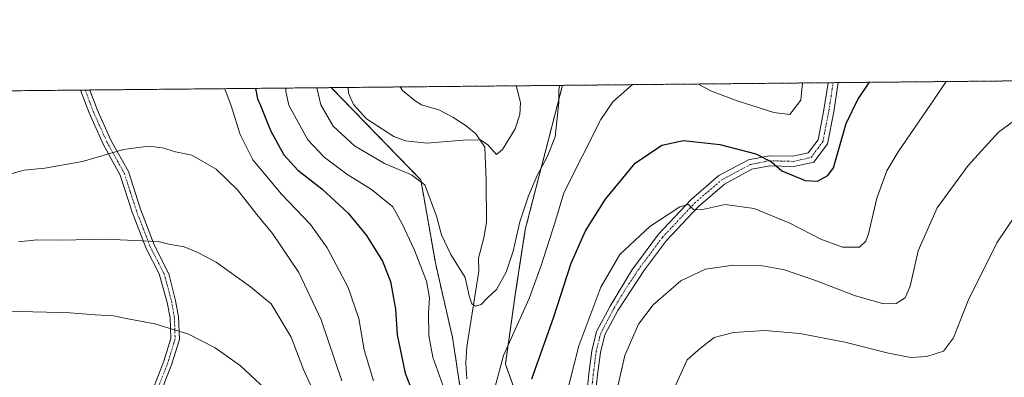
# Model space of a CAD drawing. Units: metres. Extents: x 566493 to 569926, y 4731065 to 4733412.
# Drawn here: x 567669 to 567974, y 4733301 to 4733412 of the extents above; entities that cross this region are included whole.
import ezdxf

# ---------------------------------------------------------------- set-up
doc = ezdxf.new("R2010")
doc.units = ezdxf.units.M
doc.header["$MEASUREMENT"] = 0
doc.linetypes.add('TRAZO_Y_PUNTO', pattern=[1, 0.5, -0.25, 0, -0.25])
doc.linetypes.add('TRAZOS', pattern=[0.75, 0.5, -0.25])
for name, color, linetype, lineweight in [('Arbolado forestal', 92, 'TRAZOS', 0), ('Arbolado forestal CxS', 92, 'Continuous', 0), ('Camino', 19, 'Continuous', 0), ('Camino Cxs', 19, 'Continuous', 0), ('Camino eje', 39, 'TRAZO_Y_PUNTO', 13), ('Comarca CxS', 133, 'Continuous', 0), ('Comunidad Autónoma CxS', 142, 'Continuous', 0), ('Corriente natural lineal', 142, 'Continuous', 13), ('Curva de nivel maestra', 36, 'Continuous', 30), ('Curva de nivel normal', 36, 'Continuous', 0), ('Espacio natural protegido CxS', 2, 'Continuous', 0), ('Municipio CxS', 142, 'Continuous', 0), ('Provincia CxS', 1, 'Continuous', 0)]:
    doc.layers.add(name, color=color, linetype=linetype, lineweight=lineweight)

# ---------------------------------------------------------------- blocks, each defined once
blk = doc.blocks.new('*U154')
at = {"layer": 'Arbolado forestal CxS', "color": 92, "linetype": 'Continuous', "lineweight": 0}
for points in [[(568042.95, 4733100.34, 690.33), (567965.96, 4733126.3, 673.04), (567903.89, 4733152.91, 654.82), (567888.44, 4733149.82, 644.72), (567874.54, 4733173.01, 642.11), (567877.6, 4733200.44, 636.08), (567881.4, 4733218.99, 639.26), (567868.57, 4733227.55, 637.25), (567858.98, 4733223.71, 631.03), (567854.32, 4733221.84, 629.58), (567847.31, 4733225.96, 629.11), (567839.4, 4733249.98, 628.19), (567819.45, 4733305.4, 620.45), (567822.54, 4733327.05, 617.09), (567825.63, 4733347.15, 615.75), (567837.15, 4733391.93, 615.08), (568355.41, 4733397.04, 646.28)], [(567213.64, 4733385.78, 608.07), (567765.38, 4733391.22, 612.6), (567793.2, 4733362.57, 614.9), (567793.2, 4733362.57, 614.9), (567797.84, 4733336.29, 617.42), (567803.06, 4733313.63, 616.66), (567807.2, 4733286.39, 619.5), (567812.06, 4733251.55, 630.21), (567825.81, 4733226.12, 633.56), (567830.09, 4733196.19, 642.51), (567820.11, 4733190.49, 646.72), (567805.86, 4733206.17, 648), (567727.47, 4733231.82, 654.25), (567684.71, 4733263.18, 651.07), (567642.6, 4733298.71, 645.02)]]:
    blk.add_polyline3d(points, dxfattribs=at)
blk = doc.blocks.new('*U158')
at = {"layer": 'Curva de nivel normal', "color": 36, "linetype": 'Continuous', "lineweight": 0}
blk.add_polyline3d([(567836.33, 4733391.92, 615), (567836, 4733390.75, 615), (567836.03, 4733386.63, 615), (567834.93, 4733375.9, 615), (567832.57, 4733369.93, 615), (567829.32, 4733363.93, 615), (567826.59, 4733357.6, 615), (567823.98, 4733349.57, 615), (567821.87, 4733340.48, 615), (567819.66, 4733333.9, 615), (567816.65, 4733328.6, 615), (567813.85, 4733325.86, 615), (567811.97, 4733323.87, 615), (567810.2, 4733323.44, 615), (567809.03, 4733324.16, 615), (567808.19, 4733326.6, 615), (567806.96, 4733332.24, 615), (567802.51, 4733339.42, 615), (567799.64, 4733345.53, 615), (567798.11, 4733351.34, 615), (567794.43, 4733361.04, 615), (567790.31, 4733364.16, 615), (567781.92, 4733367.7, 615), (567772.62, 4733373.17, 615), (567766.04, 4733379.28, 615), (567762.21, 4733385.9, 615), (567760.95, 4733391.18, 615)], dxfattribs=at)
blk = doc.blocks.new('*U160')
at = {"layer": 'Curva de nivel normal', "color": 36, "linetype": 'Continuous', "lineweight": 0}
for points in [[(567858.88, 4733392.15, 620), (567852.82, 4733386.79, 620), (567849.13, 4733381.36, 620), (567837.55, 4733358.6, 620), (567835.04, 4733349.93, 620), (567830.57, 4733336, 620), (567826.88, 4733325.82, 620), (567818.83, 4733308.05, 620), (567814.27, 4733291.13, 620)], [(567800.05, 4733298.91, 620), (567796.9, 4733307.6, 620), (567795.66, 4733314.26, 620), (567795.54, 4733321.26, 620), (567795.87, 4733325.93, 620), (567794.99, 4733331.13, 620), (567791.23, 4733340.73, 620), (567787.31, 4733349.13, 620), (567784.47, 4733354.25, 620), (567777.94, 4733359.59, 620), (567770.25, 4733364.37, 620), (567763.19, 4733369.69, 620), (567758.15, 4733374.98, 620), (567752.25, 4733385.8, 620), (567751.29, 4733390.02, 620), (567751.3, 4733391.08, 620)], [(567911.71, 4733392.67, 620), (567911.2, 4733387.37, 620), (567907.74, 4733382.93, 620), (567902.8, 4733383.49, 620), (567891.36, 4733387.17, 620), (567883.39, 4733390.15, 620), (567879.27, 4733392.35, 620)]]:
    blk.add_polyline3d(points, dxfattribs=at)
blk = doc.blocks.new('*U162')
at = {"layer": 'Curva de nivel normal', "color": 36, "linetype": 'Continuous', "lineweight": 0}
for points in [[(567665.19, 4733364.27, 635), (567670.11, 4733365.64, 635), (567676.5, 4733366.25, 635), (567688.24, 4733368.32, 635), (567700.92, 4733372.02, 635), (567708.7, 4733373.06, 635), (567712.99, 4733372.55, 635), (567717.1, 4733371.32, 635), (567722.08, 4733370.31, 635), (567729.72, 4733365.94, 635), (567736.28, 4733359.5, 635), (567742.28, 4733351.81, 635), (567747.15, 4733345.9, 635), (567755.33, 4733333.86, 635), (567762.25, 4733319.14, 635), (567768.68, 4733300.23, 635)], [(567853.59, 4733295.38, 635), (567856.49, 4733308.05, 635), (567860.74, 4733317.79, 635), (567865.29, 4733323.81, 635), (567873.88, 4733331.26, 635), (567881.52, 4733334.83, 635), (567890.24, 4733336.16, 635), (567899.28, 4733335.92, 635), (567906.07, 4733334.62, 635), (567916.05, 4733331.26, 635), (567927.82, 4733326.66, 635), (567936.85, 4733324.15, 635), (567940.75, 4733324.22, 635), (567943.58, 4733325.93, 635), (567945.06, 4733329.6, 635), (567947.56, 4733340.6, 635), (567953.44, 4733353.88, 635), (567963.05, 4733367.02, 635), (567972.49, 4733377.4, 635), (567981.82, 4733384.26, 635)]]:
    blk.add_polyline3d(points, dxfattribs=at)
blk = doc.blocks.new('*U172')
at = {"layer": 'Curva de nivel normal', "color": 36, "linetype": 'Continuous', "lineweight": 0}
blk.add_polyline3d([(567747.9, 4733294.89, 645), (567737.28, 4733304.9, 645), (567729.35, 4733310.46, 645), (567720.86, 4733314.82, 645), (567715.98, 4733316.28, 645), (567710.65, 4733317.87, 645), (567701.79, 4733319.58, 645), (567697.84, 4733320.37, 645), (567692.12, 4733320.68, 645), (567684.25, 4733321.36, 645), (567676.99, 4733321.51, 645), (567664.37, 4733321.84, 645)], dxfattribs=at)
blk = doc.blocks.new('*U174')
at = {"layer": 'Curva de nivel normal', "color": 36, "linetype": 'Continuous', "lineweight": 0}
blk.add_polyline3d([(567822.72, 4733391.79, 610), (567822.86, 4733391.61, 610), (567824.13, 4733386.51, 610), (567823.91, 4733382.84, 610), (567822.53, 4733378.41, 610), (567818.56, 4733372.06, 610), (567816.73, 4733370.43, 610), (567814.04, 4733373.44, 610), (567811.71, 4733374.97, 610), (567806.37, 4733374.91, 610), (567795.04, 4733373.95, 610), (567788.4, 4733374.72, 610), (567784.87, 4733376.06, 610), (567776.37, 4733381.53, 610), (567772.29, 4733386, 610), (567770.75, 4733389.49, 610), (567770.66, 4733391.28, 610)], dxfattribs=at)
blk = doc.blocks.new('*U177')
at = {"layer": 'Curva de nivel normal', "color": 36, "linetype": 'Continuous', "lineweight": 0}
for points in [[(567956.23, 4733393.11, 630), (567952.69, 4733387.78, 630), (567941.37, 4733371.31, 630), (567937.85, 4733365.42, 630), (567934.73, 4733356.96, 630), (567932.14, 4733345.81, 630), (567931.38, 4733343.6, 630), (567929.38, 4733341.7, 630), (567924.05, 4733341.74, 630), (567917.38, 4733344.2, 630), (567907.72, 4733349.17, 630), (567896.66, 4733353.73, 630), (567887.65, 4733354.94, 630), (567880.27, 4733353.33, 630), (567877.87, 4733353.36, 630), (567876.28, 4733354.94, 630), (567873.62, 4733354.19, 630), (567864.27, 4733348.13, 630), (567855, 4733339.41, 630), (567849.09, 4733329.3, 630), (567842.21, 4733311.03, 630), (567839.12, 4733298.91, 630)], [(567778.48, 4733300.26, 630), (567775.67, 4733309.88, 630), (567773.94, 4733319.52, 630), (567770.64, 4733329.14, 630), (567764.18, 4733341.46, 630), (567758.96, 4733348.78, 630), (567749.91, 4733358.12, 630), (567741.1, 4733368.82, 630), (567737.18, 4733376.67, 630), (567734.3, 4733385.62, 630), (567732.42, 4733390.9, 630)]]:
    blk.add_polyline3d(points, dxfattribs=at)
blk = doc.blocks.new('*U189')
at = {"layer": 'Curva de nivel normal', "color": 36, "linetype": 'Continuous', "lineweight": 0}
for points in [[(567980.83, 4733356.12, 640), (567972, 4733343.05, 640), (567963.1, 4733325.15, 640), (567958.56, 4733313.6, 640), (567955.43, 4733309.4, 640), (567950.27, 4733307.76, 640), (567945.28, 4733307.47, 640), (567938.37, 4733308.77, 640), (567924.78, 4733312.25, 640), (567910.82, 4733314.9, 640), (567899.94, 4733315.84, 640), (567890.3, 4733315.26, 640), (567884.28, 4733313.68, 640), (567880.05, 4733310.33, 640), (567875.9, 4733306.69, 640), (567871.47, 4733296.95, 640)], [(567764.59, 4733286.75, 640), (567756.81, 4733303.73, 640), (567752.96, 4733313.8, 640), (567746.74, 4733324.09, 640), (567740.38, 4733329.36, 640), (567729.71, 4733337.06, 640), (567724.04, 4733340.05, 640), (567719.8, 4733341.8, 640), (567715.04, 4733342.62, 640), (567711.65, 4733343.46, 640), (567706.67, 4733343.66, 640), (567695.33, 4733344.23, 640), (567681.55, 4733343.92, 640), (567674, 4733343.99, 640), (567668.37, 4733343.34, 640)]]:
    blk.add_polyline3d(points, dxfattribs=at)
blk = doc.blocks.new('*U203')
at = {"layer": 'Curva de nivel maestra', "color": 36, "linetype": 'Continuous', "lineweight": 30}
for points in [[(567741.86, 4733390.99, 625), (567742.53, 4733387.79, 625), (567743.49, 4733385.71, 625), (567746.52, 4733377.88, 625), (567750.7, 4733370.38, 625), (567755, 4733365.56, 625), (567762.46, 4733359.8, 625), (567770.62, 4733352.31, 625), (567776.31, 4733345.36, 625), (567781.33, 4733337.33, 625), (567783.78, 4733331.03, 625), (567785.35, 4733322.5, 625), (567785.88, 4733314.49, 625), (567788.39, 4733302.61, 625), (567794.11, 4733287.67, 625)], [(567827.66, 4733300.8, 625), (567834.52, 4733320.12, 625), (567839.91, 4733336.77, 625), (567844.34, 4733346.8, 625), (567850.57, 4733356.59, 625), (567859.78, 4733367.73, 625), (567868.01, 4733373.35, 625), (567874.69, 4733374.8, 625), (567886.01, 4733373.56, 625), (567897.17, 4733370.72, 625), (567902.02, 4733368.24, 625), (567905.23, 4733365.44, 625), (567912.47, 4733362.35, 625), (567916.33, 4733362.21, 625), (567919.58, 4733363.93, 625), (567921.31, 4733366.38, 625), (567925.28, 4733380.12, 625), (567928.83, 4733387.54, 625), (567932.47, 4733392.87, 625)]]:
    blk.add_polyline3d(points, dxfattribs=at)

msp = doc.modelspace()

# ---------------------------------------------------------------- linework, layer by layer
at = {"layer": 'Arbolado forestal', "color": 92, "linetype": 'TRAZOS', "lineweight": 0}
for points in [[(567837.15, 4733391.93, 615.08), (567919.6, 4733392.75, 622.26), (567921.18, 4733392.76, 622.46), (567922.77, 4733392.78, 622.85), (567998.69, 4733393.53, 633.71), (568000.29, 4733393.54, 633.71), (568001.9, 4733393.56, 633.72), (568308.22, 4733396.58, 645.62), (568334.94, 4733396.84, 645.9), (568336.43, 4733396.86, 645.86), (568337.92, 4733396.87, 645.91), (568355.41, 4733397.05, 646.28)], [(567213.64, 4733385.78, 608.07), (567268.92, 4733386.33, 589.54), (567397.62, 4733387.6, 612.18), (567529.91, 4733388.9, 625.37), (567687.61, 4733390.46, 631.7), (567689.04, 4733390.47, 631.78), (567690.48, 4733390.49, 631.86), (567765.38, 4733391.22, 612.6)], [(567765.38, 4733391.22, 612.6), (567793.2, 4733362.57, 614.9), (567797.83, 4733336.29, 617.42), (567803.06, 4733313.63, 616.66), (567807.2, 4733286.39, 619.5), (567812.06, 4733251.55, 630.21), (567825.81, 4733226.12, 633.56), (567830.09, 4733196.19, 642.51), (567820.11, 4733190.49, 646.72), (567805.86, 4733206.17, 648), (567747.51, 4733225.26, 656.18), (567742.11, 4733227.03, 655.93), (567740.4, 4733227.59, 655.78), (567727.47, 4733231.82, 654.25), (567684.71, 4733263.18, 651.07), (567642.6, 4733298.71, 645.02)], [(567765.38, 4733391.22, 612.6), (567786.82, 4733391.44, 605.76), (567837.15, 4733391.93, 615.08)], [(568141.66, 4733036.55, 705.31), (568124.84, 4733053.95, 703.64), (568042.95, 4733100.34, 690.33), (567965.96, 4733126.3, 673.04), (567903.89, 4733152.91, 654.82), (567888.44, 4733149.82, 644.72), (567874.54, 4733173.01, 642.11), (567877.6, 4733200.44, 636.08), (567881.4, 4733218.99, 639.26), (567868.57, 4733227.55, 637.25), (567858.98, 4733223.71, 631.03), (567855.06, 4733222.14, 629.65), (567854.32, 4733221.84, 629.58), (567853.4, 4733222.38, 629.57), (567851.28, 4733223.63, 629.51), (567847.31, 4733225.96, 629.11), (567839.4, 4733249.98, 628.19), (567819.45, 4733305.4, 620.45), (567822.54, 4733327.05, 617.09), (567825.63, 4733347.15, 615.75), (567837.15, 4733391.93, 615.08)]]:
    msp.add_polyline3d(points, dxfattribs=at)
at = {"layer": 'Arbolado forestal CxS', "color": 92, "linetype": 'Continuous', "lineweight": 0}
msp.add_polyline3d([(567807.2, 4733286.39, 619.5), (567803.06, 4733313.63, 616.66), (567797.84, 4733336.29, 617.42), (567793.2, 4733362.57, 614.9), (567765.38, 4733391.22, 612.6), (567837.15, 4733391.93, 615.08), (567825.63, 4733347.15, 615.75), (567822.54, 4733327.05, 617.09), (567819.45, 4733305.4, 620.45), (567839.4, 4733249.98, 628.19)], dxfattribs=at)
at = {"layer": 'Camino', "color": 19, "linetype": 'Continuous', "lineweight": 0}
for points in [[(567844.3, 4733292.05, 631.91), (567845.38, 4733302.4, 632), (567846.28, 4733309.56, 631.94), (567847.77, 4733315.49, 631.48), (567851.95, 4733323.39, 631.75), (567858.68, 4733334.61, 631.57), (567867.03, 4733345.79, 631.13), (567877.08, 4733356.49, 629.37), (567885.7, 4733363.9, 627.75), (567894.94, 4733368.85, 625.82), (567901.3, 4733370.1, 624.31), (567908.7, 4733369.9, 623.6), (567913.42, 4733370.94, 623.23), (567916.5, 4733375.05, 623.36), (567918.33, 4733384.3, 622.77), (567919.6, 4733392.74, 622.26), (567919.6, 4733392.75, 622.26)], [(567922.77, 4733392.78, 622.85), (567921.41, 4733383.76, 623.01), (567919.43, 4733373.75, 623.62), (567915.23, 4733368.13, 623.67), (567909, 4733366.76, 624.3), (567901.56, 4733366.96, 625.17), (567896, 4733365.87, 626.18), (567887.48, 4733361.31, 628.18), (567879.25, 4733354.23, 629.79), (567869.44, 4733343.78, 631.46), (567862.61, 4733334.64, 632.36), (567854.33, 4733322.05, 632.38), (567850.33, 4733314.51, 632.16), (567848.96, 4733309.06, 632.68), (567848.09, 4733302.08, 632.91), (567847.02, 4733291.83, 632.74)], [(567919.6, 4733392.75, 622.26), (567922.77, 4733392.78, 622.85)], [(567687.61, 4733390.46, 631.7), (567690.48, 4733390.48, 631.86)], [(567706.38, 4733288.16, 651.17), (567713.45, 4733306.33, 647.05), (567715.6, 4733313.4, 645.43), (567715.38, 4733319.76, 644.2), (567714.52, 4733324.57, 643.32), (567711.99, 4733333.45, 641.67), (567707.98, 4733341.28, 640.33), (567703.65, 4733352.57, 638.18), (567699.93, 4733364.07, 636.08), (567694.57, 4733373.72, 634.09), (567690.24, 4733383.36, 632.52), (567687.61, 4733390.46, 631.7)], [(567690.48, 4733390.48, 631.86), (567690.48, 4733390.48, 631.86), (567692.74, 4733384.39, 632.6), (567696.99, 4733374.93, 634.11), (567702.42, 4733365.15, 635.97), (567706.19, 4733353.47, 637.99), (567710.45, 4733342.38, 640.07), (567715.02, 4733333.47, 641.65), (567717.11, 4733325.17, 643.05), (567718.03, 4733320.04, 643.99), (567718.27, 4733313.05, 645.34), (567715.96, 4733305.46, 647.01), (567708.82, 4733287.12, 651.26)]]:
    msp.add_polyline3d(points, dxfattribs=at)
at = {"layer": 'Camino Cxs', "color": 19, "linetype": 'Continuous', "lineweight": 0}
for points in [[(567844.3, 4733292.05, 631.91), (567845.38, 4733302.4, 632), (567846.28, 4733309.56, 631.94), (567847.77, 4733315.49, 631.48), (567851.95, 4733323.39, 631.75), (567858.68, 4733334.61, 631.57), (567867.03, 4733345.79, 631.13), (567877.08, 4733356.49, 629.37), (567885.7, 4733363.9, 627.75), (567894.94, 4733368.85, 625.82), (567901.3, 4733370.1, 624.31), (567908.7, 4733369.9, 623.6), (567913.42, 4733370.94, 623.23), (567916.5, 4733375.05, 623.36), (567918.33, 4733384.3, 622.77), (567919.6, 4733392.74, 622.26), (567919.6, 4733392.75, 622.26), (567922.77, 4733392.78, 622.85), (567921.41, 4733383.76, 623.01), (567919.43, 4733373.75, 623.62), (567915.23, 4733368.13, 623.67), (567909, 4733366.76, 624.3), (567901.56, 4733366.96, 625.17), (567896, 4733365.87, 626.18), (567887.48, 4733361.31, 628.18), (567879.25, 4733354.23, 629.79), (567869.44, 4733343.78, 631.46), (567862.61, 4733334.64, 632.36), (567854.33, 4733322.05, 632.38), (567850.33, 4733314.51, 632.16), (567848.96, 4733309.06, 632.68), (567848.09, 4733302.08, 632.91), (567847.02, 4733291.83, 632.74)], [(567706.38, 4733288.16, 651.17), (567713.45, 4733306.33, 647.05), (567715.6, 4733313.4, 645.43), (567715.38, 4733319.76, 644.2), (567714.52, 4733324.57, 643.32), (567711.99, 4733333.45, 641.67), (567707.98, 4733341.28, 640.33), (567703.65, 4733352.57, 638.18), (567699.93, 4733364.07, 636.08), (567694.57, 4733373.72, 634.09), (567690.24, 4733383.36, 632.52), (567687.61, 4733390.46, 631.7), (567690.48, 4733390.48, 631.86), (567690.48, 4733390.48, 631.86), (567692.74, 4733384.39, 632.6), (567696.99, 4733374.93, 634.11), (567702.42, 4733365.15, 635.97), (567706.19, 4733353.47, 637.99), (567710.45, 4733342.38, 640.07), (567715.02, 4733333.47, 641.65), (567717.11, 4733325.17, 643.05), (567718.03, 4733320.04, 643.99), (567718.27, 4733313.05, 645.34), (567715.96, 4733305.46, 647.01), (567708.82, 4733287.12, 651.26)]]:
    msp.add_polyline3d(points, dxfattribs=at)
at = {"layer": 'Camino eje', "color": 39, "linetype": 'TRAZO_Y_PUNTO', "lineweight": 13}
for points in [[(567845.66, 4733291.94, 632.3), (567846.74, 4733302.24, 632.49), (567847.17, 4733305.73, 632.47), (567847.62, 4733309.31, 632.33), (567849.05, 4733315, 631.84), (567851.14, 4733318.95, 631.88), (567853.14, 4733322.72, 632.04), (567856.51, 4733328.33, 632.31), (567860.65, 4733334.63, 631.99), (567868.24, 4733344.79, 631.29), (567878.17, 4733355.36, 629.6), (567882.28, 4733358.9, 628.88), (567886.59, 4733362.61, 628.05), (567895.47, 4733367.36, 626.04), (567901.43, 4733368.53, 624.93), (567908.85, 4733368.33, 624.08), (567914.33, 4733369.54, 623.49), (567916.43, 4733372.35, 623.43), (567917.97, 4733374.4, 623.49), (567919.87, 4733384.03, 622.9), (567921.19, 4733392.76, 622.46), (567921.19, 4733392.76, 622.46)], [(567689.04, 4733390.47, 631.78), (567689.04, 4733390.47, 631.78), (567690.36, 4733386.92, 632.19), (567691.49, 4733383.88, 632.54), (567695.78, 4733374.33, 634.09), (567701.18, 4733364.61, 636), (567703.06, 4733358.77, 637.08), (567704.92, 4733353.02, 638.08), (567707.05, 4733347.48, 639.08), (567709.22, 4733341.83, 640.19), (567711.22, 4733337.92, 640.87), (567713.51, 4733333.46, 641.66), (567714.77, 4733329.02, 642.5), (567715.82, 4733324.87, 643.17), (567716.71, 4733319.9, 644.1), (567716.94, 4733313.23, 645.36), (567714.71, 4733305.9, 647.03), (567707.6, 4733287.64, 651.2), (567705.07, 4733282.16, 652.36), (567702.49, 4733276.58, 653.47), (567701.29, 4733270.97, 654.15), (567701.62, 4733269.15, 654.34)]]:
    msp.add_polyline3d(points, dxfattribs=at)
at = {"layer": 'Comarca CxS', "color": 133, "linetype": 'Continuous', "lineweight": 0}
msp.add_polyline3d([(569926.25, 4731098.94, 1014.64), (566515.13, 4731065.3, 844.5), (566492.86, 4733378.67, 582.87), (569902.82, 4733412.31, 733.96), (569926.25, 4731098.94, 1014.64)], close=True, dxfattribs=at)
msp.add_polyline3d([(569926.25, 4731098.94, 1014.64), (566515.13, 4731065.3, 844.5), (566492.86, 4733378.67, 582.87), (569902.82, 4733412.31, 733.96), (569926.25, 4731098.94, 1014.64)], close=True, dxfattribs=at)
at = {"layer": 'Comunidad Autónoma CxS', "color": 142, "linetype": 'Continuous', "lineweight": 0}
msp.add_polyline3d([(569926.25, 4731098.94, 1014.64), (566515.13, 4731065.3, 844.5), (566508.07, 4731799.19, 746.7), (566492.86, 4733378.67, 582.87), (569902.82, 4733412.31, 733.96), (569915.58, 4732151.98, 898.74), (569926.25, 4731098.94, 1014.64)], close=True, dxfattribs=at)
msp.add_polyline3d([(569926.25, 4731098.94, 1014.64), (566515.13, 4731065.3, 844.5), (566508.07, 4731799.19, 746.7), (566492.86, 4733378.67, 582.87), (569902.82, 4733412.31, 733.96), (569915.58, 4732151.98, 898.74), (569926.25, 4731098.94, 1014.64)], close=True, dxfattribs=at)
at = {"layer": 'Corriente natural lineal', "color": 142, "linetype": 'Continuous', "lineweight": 13}
msp.add_polyline3d([(567807.52, 4733300.8, 617.3), (567807.18, 4733305.81, 616.67), (567807.45, 4733310.8, 616.19), (567811.23, 4733334.24, 613.87), (567811.16, 4733338.3, 613.55), (567812.79, 4733344.65, 613), (567813.61, 4733349.4, 612.77), (567813.53, 4733362.45, 611.22), (567813.12, 4733372.75, 610.18), (567810.28, 4733376.92, 609.19), (567807.28, 4733379.4, 608.2), (567803.14, 4733382.05, 607.36), (567798.76, 4733384.3, 606.79), (567793.41, 4733385.93, 606.34), (567791.44, 4733387.08, 606.13), (567787.56, 4733390.33, 605.83), (567786.82, 4733391.43, 605.76), (567786.82, 4733391.44, 605.76)], dxfattribs=at)
at = {"layer": 'Espacio natural protegido CxS', "color": 2, "linetype": 'Continuous', "lineweight": 0}
msp.add_polyline3d([(569926.25, 4731098.94, 1014.64), (566515.13, 4731065.3, 844.5), (566492.86, 4733378.67, 582.87), (569902.82, 4733412.31, 733.96), (569926.25, 4731098.94, 1014.64)], close=True, dxfattribs=at)
msp.add_polyline3d([(569926.25, 4731098.94, 1014.64), (566515.13, 4731065.3, 844.5), (566492.86, 4733378.67, 582.87), (569902.82, 4733412.31, 733.96), (569926.25, 4731098.94, 1014.64)], close=True, dxfattribs=at)
at = {"layer": 'Municipio CxS', "color": 142, "linetype": 'Continuous', "lineweight": 0}
msp.add_polyline3d([(566508.07, 4731799.19, 746.7), (566492.86, 4733378.67, 582.87), (569902.82, 4733412.31, 733.96)], dxfattribs=at)
msp.add_polyline3d([(566508.07, 4731799.19, 746.7), (566492.86, 4733378.67, 582.87), (569902.82, 4733412.31, 733.96)], dxfattribs=at)
at = {"layer": 'Provincia CxS', "color": 1, "linetype": 'Continuous', "lineweight": 0}
msp.add_polyline3d([(569926.25, 4731098.94, 1014.64), (566515.13, 4731065.3, 844.5), (566508.07, 4731799.19, 746.7), (566492.86, 4733378.67, 582.87), (569902.82, 4733412.31, 733.96), (569915.58, 4732151.98, 898.74), (569926.25, 4731098.94, 1014.64)], close=True, dxfattribs=at)
msp.add_polyline3d([(569926.25, 4731098.94, 1014.64), (566515.13, 4731065.3, 844.5), (566508.07, 4731799.19, 746.7), (566492.86, 4733378.67, 582.87), (569902.82, 4733412.31, 733.96), (569915.58, 4732151.98, 898.74), (569926.25, 4731098.94, 1014.64)], close=True, dxfattribs=at)

# ---------------------------------------------------------------- block references
at = {"layer": 'Arbolado forestal CxS', "color": 92, "linetype": 'Continuous', "lineweight": 0}
msp.add_blockref('*U154', (0, 0), dxfattribs=at)
at = {"layer": 'Curva de nivel maestra', "color": 36, "linetype": 'Continuous', "lineweight": 30}
msp.add_blockref('*U203', (0, 0), dxfattribs=at)
at = {"layer": 'Curva de nivel normal', "color": 36, "linetype": 'Continuous', "lineweight": 0}
for name in ['*U162', '*U189', '*U172', '*U174', '*U158', '*U160', '*U177']:
    msp.add_blockref(name, (0, 0), dxfattribs=at)

doc.saveas('drawing.dxf')
